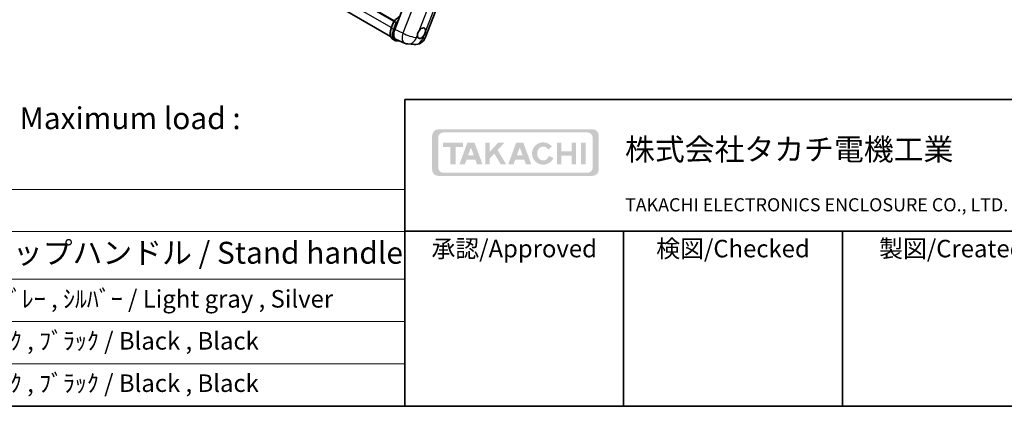
# Model space of a CAD drawing. Units: millimetres. Extents: x 0 to 12778, y 0 to 1827.
# Drawn here: x 996 to 1671, y 0 to 265 of the extents above; entities that cross this region are included whole.
import ezdxf
from ezdxf.enums import TextEntityAlignment as Align

# ---------------------------------------------------------------- set-up
doc = ezdxf.new("R2010")
doc.units = ezdxf.units.MM
doc.header["$LTSCALE"] = 6
for name, color, linetype, lineweight in [('Border (ISO)', 7, 'Continuous', 35), ('Hatch (ISO)', 1, 'Continuous', 18), ('Symbol (ISO)', 7, 'Continuous', 18), ('Title (ISO)', 7, 'Continuous', 35), ('Visible (ISO)', 7, 'Continuous', 35), ('Visible Narrow (ISO)', 7, 'Continuous', 25)]:
    doc.layers.add(name, color=color, linetype=linetype, lineweight=lineweight)
doc.styles.add('Note Text (TK)', font='txt')
doc.styles.add('Note Text (TK2)', font='txt')
doc.styles.add('文字スタイル67', font='arial.ttf')

# ---------------------------------------------------------------- blocks, each defined once
blk = doc.blocks.new('図面枠 tk図枠')
at = {"layer": 'Border (ISO)'}
blk.add_line((14.50000000000001, 8.000000000000007), (405.4999999999999, 8.000000000000007), dxfattribs=at)
blk = doc.blocks.new('表題欄 tk表題欄')
at = {"layer": 'Hatch (ISO)'}
h = blk.add_hatch(color=256, dxfattribs=at)
edge = h.paths.add_edge_path(flags=0)
edge.add_arc((95.57537688673352, 236.2990653650367), 0.5958259999999996, 269.9999999999897, 360)
edge.add_line((96.17120288673351, 236.2990653650368), (96.17120288673348, 239.7107813650365))
edge.add_arc((95.5753768867335, 239.7107813650366), 0.5958259999999996, 0, 90.0000000000068)
edge.add_line((95.57537688673342, 240.3066073650366), (79.13710888673356, 240.3066073650366))
edge.add_arc((79.13710888673353, 239.7107813650366), 0.5958259999999996, 89.99999999999744, 180)
edge.add_line((78.54128288673353, 239.7107813650365), (78.54128288673331, 236.2990653650368))
edge.add_arc((79.13710888673332, 236.2990653650365), 0.5958259999999996, 180, 270.0000000000231)
edge.add_line((79.13710888673356, 235.7032393650365), (95.57537688673342, 235.7032393650367))
edge = h.paths.add_edge_path()
edge.add_line((77.83935088673357, 239.9556413650366), (77.83935088673357, 236.0542053650368))
edge.add_arc((78.54128288673346, 236.0542053650367), 0.7019319999998935, 180, 270.0000000000087)
edge.add_line((78.54128288673357, 235.3522733650368), (96.17120288673352, 235.3522733650368))
edge.add_arc((96.17120288673351, 236.0542053650367), 0.7019319999998921, 270, 360)
edge.add_line((96.8731348867334, 236.0542053650368), (96.87313488673352, 239.9556413650366))
edge.add_arc((96.1712028867336, 239.9556413650367), 0.7019319999998921, 0, 90.00000000000873)
edge.add_line((96.17120288673348, 240.6575733650367), (78.54128288673357, 240.6575733650366))
edge.add_arc((78.54128288673357, 239.9556413650366), 0.7019319999999984, 90, 180)
for points in [[(79.07181288673355, 239.1476033650369), (79.07181288673355, 238.6578833650367), (79.92066088673353, 238.6578833650367), (79.92066088673353, 236.6581933650368), (80.50832488673353, 236.6581933650368), (80.50832488673353, 238.6578833650367), (81.35717288673355, 238.6578833650367), (81.35717288673355, 239.1476033650369)], [(85.68407849525303, 236.6581933650368), (84.9434673993943, 237.8918698287545), (84.41792288673358, 237.3246628822781), (84.41792288673358, 236.6581933650368), (83.89555488673355, 236.6581933650368), (83.89555488673355, 239.1476033650369), (84.41792288673358, 239.1476033650369), (84.41792288673358, 238.0993979968839), (85.38913556809511, 239.1476033650369), (86.10696490847272, 239.1476033650369), (85.31925422435492, 238.2974470774499), (86.30334488673353, 236.6581933650368)], [(92.09142939614459, 239.1476033650369), (92.09142939614459, 236.6581933650368), (92.60971639614465, 236.6581933650368), (92.60971639614465, 237.6580383650368), (93.76872039614462, 237.6580383650368), (93.76872039614462, 236.6581933650368), (94.28700739614459, 236.6581933650368), (94.28700739614459, 239.1476033650369), (93.76872039614462, 239.1476033650369), (93.76872039614462, 238.1477583650367), (92.60971639614465, 238.1477583650367), (92.60971639614465, 239.1476033650369)], [(94.84202339614467, 239.1476033650369), (94.84202339614467, 236.6581933650368), (95.36439139614473, 236.6581933650368), (95.36439139614473, 239.1476033650369)]]:
    blk.add_hatch(color=256, dxfattribs=at).paths.add_polyline_path(points)
h = blk.add_hatch(color=256, dxfattribs=at)
h.paths.add_polyline_path([(82.59020695886475, 237.7110913650368), (81.95242681460243, 237.7110913650368), (82.27131688673356, 238.5794973650367)], flags=0)
h.paths.add_polyline_path([(82.77903014574996, 237.1968853650368), (81.76360362771717, 237.1968853650368), (81.56578886050404, 236.6581933650368), (80.94907288673355, 236.6581933650368), (81.86321688673357, 239.1476033650369), (82.67941688673353, 239.1476033650369), (83.59356088673351, 236.6581933650368), (82.97684491296302, 236.6581933650368)])
h = blk.add_hatch(color=256, dxfattribs=at)
h.paths.add_polyline_path([(87.52707281460246, 237.7110913650368), (88.16485295886469, 237.7110913650368), (87.84596288673359, 238.5794973650367)], flags=0)
h.paths.add_polyline_path([(87.14043486050403, 236.6581933650368), (87.3382496277172, 237.1968853650368), (88.35367614574989, 237.1968853650368), (88.551490912963, 236.6581933650368), (89.16820688673343, 236.6581933650368), (88.25406288673352, 239.1476033650369), (87.43786288673356, 239.1476033650369), (86.52371888673358, 236.6581933650368)])
h = blk.add_hatch(color=256, dxfattribs=at)
edge = h.paths.add_edge_path()
edge.add_arc((90.52309888673334, 237.9028983650369), 1.273272000000011, 38.55054079078439, 336.5820184016556)
edge.add_line((91.69149139614446, 237.3968543650369), (91.17255542714857, 237.6216113977801))
edge.add_ellipse((90.52309888673352, 237.9028983650369), major_axis=(0, -0.7998759999999119), ratio=0.8673469387756529, start_angle=128.5505407907963, end_angle=426.582018401653, ccw=False)
edge.add_line((91.09381514418376, 238.3576891122095), (91.51887237036831, 238.6964075050431))
at = {"layer": 'Title (ISO)'}
for p, q in [((74.70882392282105, 244.052739026017), (255.7088239228211, 244.052739026017)), ((74.70882392282105, 209.052739026017), (74.70882392282105, 244.052739026017)), ((74.70882392282105, 229.052739026017), (230.7088239228211, 229.052739026017)), ((99.70882392282108, 229.052739026017), (99.70882392282108, 209.052739026017)), ((124.708823922821, 229.052739026017), (124.708823922821, 209.052739026017)), ((255.7088239228211, 209.052739026017), (74.70882392282105, 209.052739026017))]:
    blk.add_line(p, q, dxfattribs=at)
at = {"layer": 'Title (ISO)', "color": 7, "attachment_point": 4, "line_spacing_factor": 1.5, "style": 'Note Text (TK)'}
for s, insert, char_height in [('株式会社タカチ電機工業', (99.87313488673345, 238.052739026017), 2.5), ('\\fArial|b0|i0;\\H1.4986;TAKACHI ELECTRONICS ENCLOSURE CO., LTD.', (99.87313488673342, 232.052739026017), 1.49859994649887)]:
    blk.add_mtext(s, dxfattribs=dict(at, insert=insert, char_height=char_height))
at = {"layer": 'Title (ISO)', "color": 1, "char_height": 2.000000029802322, "attachment_point": 5, "line_spacing_factor": 1.5, "style": 'Note Text (TK)'}
for s, insert in [('\\fＭＳ Ｐゴシック|b0|i0;\\H2.0000;承認/Approved', (87.20882392282108, 227.052739026017)), ('\\fＭＳ Ｐゴシック|b0|i0;\\H2.0000;検図/Checked', (112.208823922821, 227.052739026017)), ('\\fＭＳ Ｐゴシック|b0|i0;\\H2.0000;製図/Created', (137.2088239228211, 227.052739026017))]:
    blk.add_mtext(s, dxfattribs=dict(at, insert=insert))
at = {"layer": 'Title (ISO)', "color": 7}
for tag, p, height, style in [('<品名>_001', (157.5667784682756, 235.6393867532898), 2.5, 'Note Text (TK)'), ('<Title>_001', (157.4932713957346, 230.5520568828656), 2.000000029802322, '文字スタイル67'), ('<ページ_No.>_001', (237.9488807410029, 213.302739026017), 2.5, 'Note Text (TK)'), ('<総ページ数>_001', (246.7997330137301, 213.302739026017), 2.5, 'Note Text (TK)'), ('作成日_001', (175.6250171046392, 211.2814322078352), 2.5, 'Note Text (TK)')]:
    blk.add_attdef(tag, p, '', height=height, dxfattribs=dict(at, style=style))
at = {"layer": 'Title (ISO)', "color": 7, "style": 'Note Text (TK)'}
blk.add_attdef('<尺度>', text='', height=2.5, dxfattribs=at).set_placement((243.2088239228211, 223.5527390260171), align=Align.MIDDLE_CENTER)
blk = doc.blocks.new('テーブル1')
at = {"layer": 'Symbol (ISO)'}
for p, q in [((14.50000000000001, 32.76011696934701), (224.5, 32.76011696934701)), ((224.5, 32.76011696934701), (224.5, 27.93918116241695)), ((14.50000000000001, 27.93918116241695), (224.5, 27.93918116241695)), ((224.5, 27.93918116241695), (224.5, 22.49824535548687)), ((14.50000000000001, 22.49824535548687), (224.5, 22.49824535548687)), ((224.5, 22.49824535548687), (224.5, 8.000000000000005)), ((14.50000000000001, 17.66549690365792), (224.5, 17.66549690365792)), ((14.50000000000001, 12.83274845182896), (224.5, 12.83274845182896)), ((14.50000000000001, 8.000000000000005), (224.5, 8.000000000000005))]:
    blk.add_line(p, q, dxfattribs=at)
at = {"layer": 'Symbol (ISO)', "color": 7, "attachment_point": 7}
for s, insert, char_height, style in [('ステップハンドル / Stand handle', (172.8968435187319, 23.49356702864171), 2.5, 'Note Text (TK)'), ('  ﾗｲﾄｸﾞﾚｰ , ｼﾙﾊﾞｰ / Light gray , Silver', (172.7, 18.63742673397064), 2.000000029802322, 'Note Text (TK2)'), ('  ﾌﾞﾗｯｸ , ﾌﾞﾗｯｸ / Black , Black', (172.7, 13.84561395123601), 2.000000029802322, 'Note Text (TK2)'), ('  ﾌﾞﾗｯｸ , ﾌﾞﾗｯｸ / Black , Black', (172.7, 9.012865499407056), 2.000000029802322, 'Note Text (TK2)')]:
    blk.add_mtext(s, dxfattribs=dict(at, insert=insert, char_height=char_height, style=style))

msp = doc.modelspace()

# ---------------------------------------------------------------- linework, layer by layer
at = {"layer": 'Visible (ISO)'}
for p, q in [((1011.917635773434, 402.6571368865362), (1252.605406289301, 263.6959877885888)), ((1012.091151725934, 402.8964057332295), (1252.817807602273, 263.9128061619464)), ((1010.804955530632, 391.5774345175354), (1250.311012655281, 253.298547964112)), ((1274.020567526676, 252.407907724031), (1330.535565710218, 398.0668535056793)), ((1253.101140288126, 257.9763891279013), (1259.631019748211, 274.8061757121305)), ((1250.766371326138, 259.1362994677266), (1252.487945672443, 263.5733995726055)), ((1252.658357200797, 263.4903529602201), (1253.963785104526, 262.7366638085948)), ((1251.84757925896, 251.3455334018083), (1253.153007162689, 250.5918442501829)), ((1254.199365807141, 251.0670442544589), (1259.909853458766, 248.662629866594)), ((1254.49175951753, 250.1771503369277), (1256.803178547751, 249.9707027160884)), ((1262.118551610659, 248.1132178936772), (1266.479043548532, 247.7237544625586))]:
    msp.add_line(p, q, dxfattribs=at)
for centre, radius, start, end in [((1267.135995605821, 255.0790898303798), 7.384615384615395, 264.89609063898, 338.7939768870028), ((1262.775503667949, 255.4685532614985), 7.384615384615404, 247.166358311407, 264.8960906389808)]:
    msp.add_arc(centre, radius, start, end, dxfattribs=at)
for centre, major_axis, ratio, start_param, end_param in [((1257.660457158205, 257.6222557424292), (-3.74978936971283, -6.410843468897012), 0.5751368562407553, 4.984521276045638, 6.358660843229153), ((1271.436226848865, 255.5033447898795), (1.961538461538052, 3.397484276385355), 0.5773502691897106, 5.407609479537184, 7.682359910420142), ((1271.436226848865, 255.5033447898795), (-1.96153846153805, -3.397484276385353), 0.5773502691897107, 5.4076094795372, 6.111563583625278), ((1271.436226848865, 255.5033447898796), (-1.961538461538107, -3.397484276385453), 0.5773502691897108, 0.6952204991524376, 1.399174603240518)]:
    msp.add_ellipse(centre, major_axis=major_axis, ratio=ratio, start_param=start_param, end_param=end_param, dxfattribs=at)
for points, knots in [([(1252.658357200797, 263.4903529602201), (1252.61798551705, 263.5136615626997), (1252.583330402557, 263.5328252763433), (1252.527911532474, 263.561493056135), (1252.508206061193, 263.5703807363214), (1252.491720093241, 263.5750643382545), (1252.488576614736, 263.5750296080399), (1252.487944746393, 263.5733999524044)], [-0.0807455700625251, -0.0807455700625251, -0.0807455700625251, -0.0807455700625251, -0.062153826393863, -0.062153826393863, -0.0430502261041493, -0.0430502261041493, -0.0329013275594848, -0.0329013275594848, -0.0329013275594848, -0.0329013275594848]), ([(1252.488259564992, 263.5738942359186), (1253.285203391497, 264.4106416315271), (1254.122000057391, 265.1626496578509), (1255.496787937092, 266.2023245486929), (1256.022896855828, 266.556403429476), (1256.55113314249, 266.8682291397999)], [0.6587174863418142, 0.6587174863418142, 0.6587174863418142, 0.6587174863418142, 0.8934931319922466, 0.8934931319922466, 1.035970389569157, 1.035970389569157, 1.035970389569157, 1.035970389569157]), ([(1251.84757925896, 251.3455334018083), (1251.444810970038, 251.5780717818383), (1251.096525229364, 251.9028549975397), (1250.541610006367, 252.6923049901594), (1250.333937739097, 253.1560444946758), (1250.059243771016, 254.1812163400857), (1249.991818360419, 254.7430861533031), (1249.991818360419, 255.9309680320688), (1250.059330259349, 256.5570931155577), (1250.321138734169, 257.8364860322675), (1250.515486528592, 258.4896814672345), (1250.766371326138, 259.1362994677266)], [4.974188368183769, 4.974188368183769, 4.974188368183769, 4.974188368183769, 5.235987755982932, 5.235987755982932, 5.497787143782096, 5.497787143782096, 5.759586531581259, 5.759586531581259, 6.021385919380422, 6.021385919380422, 6.283185307179585, 6.283185307179585, 6.283185307179585, 6.283185307179585]), ([(1254.516897113436, 262.378979514347), (1254.5164197357, 262.379339145062), (1254.515940170871, 262.3797000187553), (1254.498963234873, 262.392461008417), (1254.479941435688, 262.4062886311406), (1254.437580195836, 262.4362656827725), (1254.414341146327, 262.4523478222766), (1254.345143168832, 262.4993147036002), (1254.295966608627, 262.5317238344037), (1254.195537204947, 262.5961996462635), (1254.145437132399, 262.6276142155977), (1254.049241023801, 262.6864813845604), (1254.004156788274, 262.7133552061152), (1253.963785104526, 262.7366638085948)], [-0.0809227638812014, -0.0809227638812014, -0.0809227638812014, -0.0809227638812014, -0.0805886356620214, -0.0805886356620214, -0.0691479127286701, -0.0691479127286701, -0.0577655588553666, -0.0577655588553666, -0.0376220805434107, -0.0376220805434107, -0.0185556093749202, -0.0185556093749202, 0, 0, 0, 0]), ([(1268.673464150819, 254.1967268568588), (1268.67900124902, 254.2706324494132), (1268.686396535511, 254.345746956539), (1268.748005491133, 254.8484722481454), (1268.865278137726, 255.3033539262758), (1269.189799555595, 256.1397592899776), (1269.420043581483, 256.5805498012164), (1269.738868545315, 257.0583359743243), (1269.788234597577, 257.1295153189108), (1269.838497609039, 257.1994261540189)], [4.535339595711054, 4.535339595711054, 4.535339595711054, 4.535339595711054, 4.561894962863051, 4.561894962863051, 4.711051304752969, 4.711051304752969, 4.860207646642889, 4.860207646642889, 4.88676301379489, 4.88676301379489, 4.88676301379489, 4.88676301379489]), ([(1274.198989546912, 256.8099627229003), (1274.193452448711, 256.7360571303458), (1274.185675047469, 256.6611632372743), (1274.120038684354, 256.160763170468), (1273.994567897208, 255.7106146909929), (1273.670046479339, 254.874209327291), (1273.448000594004, 254.4286856173971), (1273.133203037665, 253.9485742194889), (1273.084219100154, 253.8771742608481), (1273.033956088691, 253.80726342574)], [4.535339595711056, 4.535339595711056, 4.535339595711056, 4.535339595711056, 4.561894962863068, 4.561894962863068, 4.711051304752988, 4.711051304752988, 4.860207646642908, 4.860207646642908, 4.88676301379492, 4.88676301379492, 4.88676301379492, 4.88676301379492]), ([(1253.153007162689, 250.5918442501829), (1253.233560820473, 250.5453365741769), (1253.316224759874, 250.5024848665874), (1253.485335711718, 250.4242969649881), (1253.571781900334, 250.3889608738931), (1253.747999550562, 250.3259264476868), (1253.837770274202, 250.2982278981463), (1254.020184436481, 250.2505104001537), (1254.112827349668, 250.2304910097563), (1254.300557954157, 250.1981035328259), (1254.395645381518, 250.1857349053029), (1254.49175951753, 250.1771503369277)], [1.308996938995817, 1.308996938995817, 1.308996938995817, 1.308996938995817, 1.361356816555632, 1.361356816555632, 1.413716694115448, 1.413716694115448, 1.466076571675264, 1.466076571675264, 1.51843644923508, 1.51843644923508, 1.570796326794896, 1.570796326794896, 1.570796326794896, 1.570796326794896]), ([(1271.186409822879, 252.1689492878292), (1271.125174251346, 252.1399886043942), (1271.063820823227, 252.1135467555552), (1270.659252427382, 251.9557594271348), (1270.323949661702, 251.9070534705778), (1269.761862077809, 251.9572571086378), (1269.495248310273, 252.0597240815235), (1269.240885828701, 252.2763647421012), (1269.203925734195, 252.3115876006043), (1269.168512680723, 252.349180591046)], [4.535339595711032, 4.535339595711032, 4.535339595711032, 4.535339595711032, 4.561894962863028, 4.561894962863028, 4.711051304752946, 4.711051304752946, 4.860207646642865, 4.860207646642865, 4.88676301379486, 4.88676301379486, 4.88676301379486, 4.88676301379486])]:
    msp.add_open_spline(points, degree=3, knots=knots, dxfattribs=at)
at = {"layer": 'Visible Narrow (ISO)'}
for p, q in [((1315.454738349987, 401.8188201288267), (1258.725679001008, 255.6081637448186)), ((1010.205921334002, 398.2433514241387), (1250.835921952084, 259.3155557922288)), ((1269.838497609039, 257.1994261540189), (1324.467033082552, 397.9962967621536)), ((1328.827525020424, 397.606833331035), (1274.198989546912, 256.8099627229002)), ((1250.914023639332, 258.9945943860201), (1252.658357200797, 263.4903529602201)), ((1250.914023639332, 258.9945943860201), (1252.219451543061, 258.2409052343948)), ((1253.963785104526, 262.7366638085948), (1252.219451543061, 258.2409052343948)), ((1252.828441950853, 258.0272391465481), (1254.516897113436, 262.3789795143472)), ((1258.725679001009, 255.6081637448186), (1253.101140288126, 257.9763891279014)), ((1255.886478190983, 250.3566815784271), (1254.859175997043, 250.4484365095102)), ((1267.997215282865, 252.4537966549968), (1268.673464150819, 254.1967268568587)), ((1269.168512680723, 252.349180591046), (1267.997215282865, 252.4537966549969)), ((1272.357707220737, 252.0643332238783), (1271.186409822879, 252.1689492878292)), ((1273.033956088691, 253.80726342574), (1272.357707220737, 252.0643332238783))]:
    msp.add_line(p, q, dxfattribs=at)
for centre, major_axis, ratio, start_param, end_param in [((1256.906814280363, 254.0905078639821), (7.855384615383031, 13.60592526684212), 0.5773502691897119, 0.8248638161404855, 1.177819926360049), ((1258.212242184092, 253.336818712357), (-7.855384615382022, -13.60592526684226), 0.5773502691897123, 4.170838944440509, 4.319412579949759), ((1256.001425412805, 258.540205987095), (-4.153846153845277, -7.194672585286634), 0.5773502691897119, 4.974188368183778, 6.283185307179596), ((1251.196657071192, 258.9693505860798), (-0.4302857450534253, 0.1669488816468028), 0.2113248654051158, 0, 0.9388820144197707), ((1257.306853316535, 257.7865168354696), (-4.153846153845287, -7.19467258528662), 0.577350269189712, 4.974188368183766, 6.283185307179568), ((1257.633210292467, 257.5980945475633), (-3.923076923076104, -6.794968552770694), 0.5773502691897119, 4.974188368183764, 6.544984694978666), ((1252.502084974921, 258.2156614344544), (0.4302857450534213, -0.1669488816467905), 0.2113248654051164, 4.080474668008321, 5.651270994802459), ((1258.538599160023, 253.148396424453), (7.624615384611743, 13.20622123432255), 0.5773502691897122, 1.119986612222442, 1.167608929547229), ((1254.532819021111, 250.6368587974165), (-0.0410595035805813, -0.4597084604888241), 0.7886751345947715, 0, 1.219916915922673), ((1262.775503667949, 255.4685532614985), (-2.865650209183045, -6.805923394904421), 0.5228518189636584, 4.909045739996056, 6.283185307179608), ((1262.775503667949, 255.4685532614985), (-6.884571920854575, 2.671182106348978), 0.2113248654051239, 1.026148477021441, 2.509678341217536), ((1262.775503667949, 255.4685532614985), (-0.656952057289505, -7.355335367821245), 0.7886751345947695, 0, 1.219916915922757), ((1267.135995605821, 255.0790898303798), (-0.6569520572895593, -7.355335367821147), 0.7886751345947696, 0, 1.219916915922785), ((1267.135995605821, 255.0790898303798), (6.88457192085462, -2.671182106348775), 0.2113248654051161, 5.651270994804242, 6.283185307179445)]:
    msp.add_ellipse(centre, major_axis=major_axis, ratio=ratio, start_param=start_param, end_param=end_param, dxfattribs=at)

# ---------------------------------------------------------------- block references
at = {"xscale": 6, "yscale": 6, "zscale": 6}
for name, p in [('図面枠 tk図枠', (-87.00000000000006, -48.00000000000003)), ('表題欄 tk表題欄', (811.7470564630732, -1254.316434156102)), ('テーブル1', (-87.00000000000006, -48.00000000000003))]:
    msp.add_blockref(name, p, dxfattribs=at)

# ---------------------------------------------------------------- texts
at = {"layer": 'Symbol (ISO)', "color": 7, "insert": (621.6177937516106, 197.2812994833745), "char_height": 15, "width": 577.8947639465331, "attachment_point": 4, "line_spacing_factor": 1.418181777000427, "style": 'Note Text (TK)'}
msp.add_mtext('{\\fＭＳ Ｐゴシック|b0|i0;■テクニカルデータ / Technical Data■\\P\\fＭＳ Ｐゴシック|b0|i0;ステップハンドル耐荷重 / Stand handle Maximum load : 25kgf}', dxfattribs=at)

doc.saveas('drawing.dxf')
